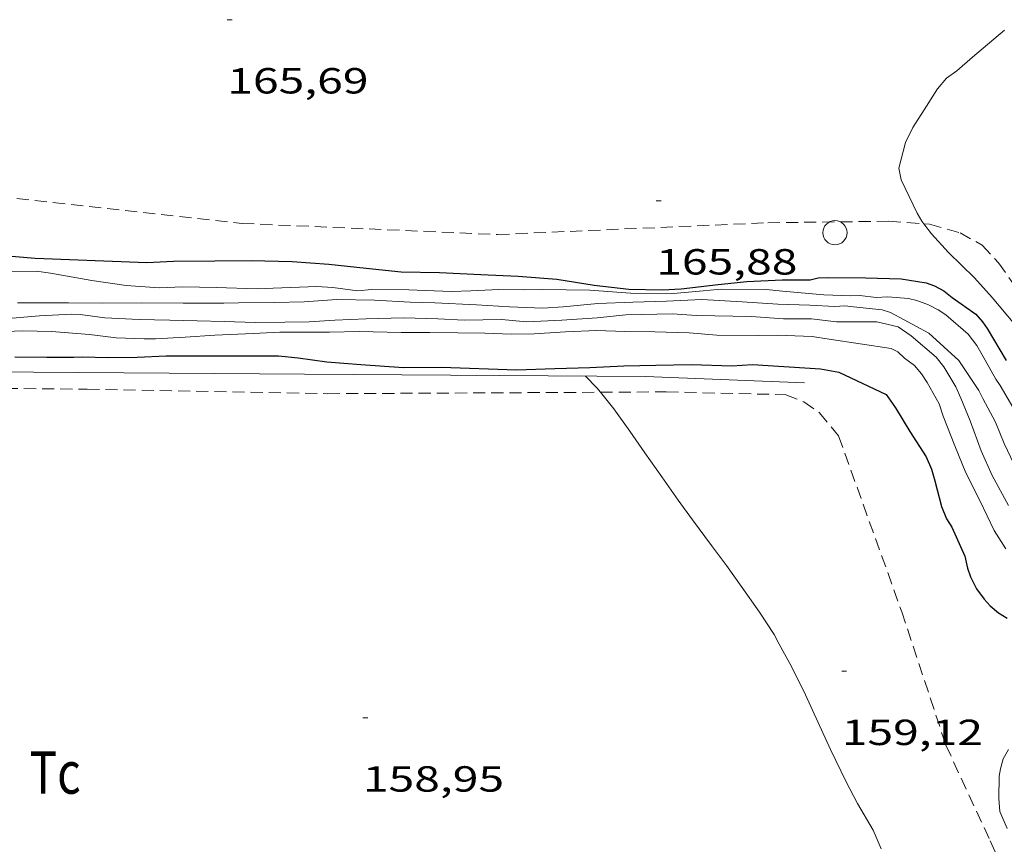
# Model space of a CAD drawing. Units: inches. Extents: x 453989 to 455005, y 4600998 to 4601511.
# Drawn here: x 454198 to 454239, y 4601312 to 4601346 of the extents above; entities that cross this region are included whole.
import ezdxf
from ezdxf.enums import TextEntityAlignment as Align

# ---------------------------------------------------------------- set-up
doc = ezdxf.new("R2010")
doc.units = ezdxf.units.IN
doc.header["$MEASUREMENT"] = 0
doc.linetypes.add('TRAZOS', pattern=[0.75, 0.5, -0.25])
for name, color, linetype, lineweight in [('CORBA DE NIVELL', 7, 'Continuous', 0), ('CORBA MESTRA', 7, 'Continuous', 0), ('COTA ALTIMETRICA', 7, 'Continuous', 0), ('MUR', 7, 'Continuous', 0), ('PAL', 7, 'Continuous', 0), ('PARCEL-LA DE CONREU', 7, 'Continuous', 0)]:
    doc.layers.add(name, color=color, linetype=linetype, lineweight=lineweight)
doc.styles.add('Style-Arial', font='ARIAL.TTF')

# ---------------------------------------------------------------- blocks, each defined once
blk = doc.blocks.new('PAL')
at = {"color": 0, "linetype": 'ByBlock', "lineweight": -2}
blk.add_circle((0, 0), 0.5, dxfattribs=at)
blk = doc.blocks.new('COTA')
at = {"color": 0, "linetype": 'ByBlock', "lineweight": -2}
blk.add_line((0, 0), (0.2, 0), dxfattribs=at)

msp = doc.modelspace()

# ---------------------------------------------------------------- linework, layer by layer
at = {"layer": 'CORBA DE NIVELL', "color": 30, "linetype": 'Continuous', "lineweight": 0, "elevation": 166, "flags": 128}
for points in [[(454235.676, 4601337.981), (454235.589, 4601338.096), (454235.407, 4601338.424), (454234.733, 4601339.8), (454234.639, 4601340.285), (454234.913, 4601341.34), (454235.222, 4601341.955), (454235.69, 4601342.692), (454236.242, 4601343.552), (454236.605, 4601344.003), (454237.041, 4601344.306), (454237.686, 4601344.868), (454239.004, 4601345.974)], [(454239.428, 4601333.819), (454238.503, 4601334.933), (454237.773, 4601335.741), (454236.701, 4601336.794)]]:
    msp.add_lwpolyline(points, dxfattribs=at)
at = {"layer": 'CORBA DE NIVELL', "color": 30, "linetype": 'Continuous', "lineweight": 0}
for points, elevation in [([(454236.701, 4601336.794), (454235.996, 4601337.56), (454235.676, 4601337.981)], 166), ([(454197.494, 4601335.998), (454199.03, 4601336.029), (454199.612, 4601335.943), (454201.312, 4601335.644), (454202.738, 4601335.426), (454204.1, 4601335.33), (454205.076, 4601335.379), (454206.457, 4601335.345), (454208.142, 4601335.289), (454208.8, 4601335.325), (454210.612, 4601335.388), (454211.266, 4601335.347), (454212.295, 4601335.209), (454212.877, 4601335.264), (454214.411, 4601335.255), (454216.16, 4601335.185), (454216.971, 4601335.212), (454218.121, 4601335.264), (454219.173, 4601335.254), (454219.927, 4601335.259), (454221.884, 4601335.233), (454223.556, 4601335.11), (454225.335, 4601335.101), (454226.112, 4601335.171), (454227.31, 4601335.273), (454229.17, 4601335.266), (454229.833, 4601335.198), (454231.546, 4601335.04), (454232.654, 4601335.005), (454233.029, 4601335.014), (454233.705, 4601334.941), (454234.188, 4601334.962), (454235.04, 4601334.889), (454235.383, 4601334.811), (454235.868, 4601334.634), (454236.27, 4601334.422), (454236.579, 4601334.218), (454237.505, 4601333.426), (454237.863, 4601332.949), (454238.088, 4601332.565), (454238.649, 4601331.561), (454238.832, 4601331.294), (454239.345, 4601330.408)], 164), ([(454198.254, 4601334.71), (454199.591, 4601334.71), (454200.35, 4601334.71), (454201.772, 4601334.698), (454203.352, 4601334.72), (454205.086, 4601334.699), (454206.772, 4601334.698), (454207.381, 4601334.714), (454208.868, 4601334.725), (454210.086, 4601334.762), (454211.44, 4601334.851), (454212.986, 4601334.82), (454214.469, 4601334.745), (454215.476, 4601334.708), (454217.206, 4601334.63), (454218.56, 4601334.543), (454219.948, 4601334.5), (454220.787, 4601334.55), (454222.217, 4601334.691), (454223.653, 4601334.74), (454225.054, 4601334.788), (454226.507, 4601334.848), (454228.17, 4601334.753), (454229.646, 4601334.654), (454230.967, 4601334.622), (454232, 4601334.569), (454232.407, 4601334.595), (454232.767, 4601334.554), (454233.949, 4601334.429), (454234.293, 4601334.314), (454234.867, 4601334.017), (454235.886, 4601333.461), (454237.121, 4601332.333), (454237.941, 4601331.092), (454238.111, 4601330.766), (454238.633, 4601329.783), (454238.994, 4601328.904), (454239.531, 4601327.776)], 163), ([(454197.705, 4601334.057), (454199.161, 4601334.173), (454200.495, 4601334.242), (454200.842, 4601334.227), (454201.851, 4601334.098), (454203.276, 4601334.022), (454204.536, 4601334.001), (454205.663, 4601333.974), (454206.783, 4601333.938), (454208.073, 4601333.909), (454209.291, 4601333.912), (454210.294, 4601333.931), (454211.347, 4601333.993), (454212.653, 4601334.058), (454214.202, 4601334.091), (454215.6, 4601334.058), (454216.693, 4601333.993), (454218.242, 4601334.026), (454219.275, 4601333.928), (454220.733, 4601333.993), (454222.191, 4601334.091), (454223.369, 4601334.219), (454225.278, 4601334.265), (454226.285, 4601334.194), (454228.54, 4601334.156), (454229.877, 4601334.058), (454231.031, 4601334.058), (454232.064, 4601333.928), (454232.945, 4601333.928), (454233.735, 4601333.928), (454234.622, 4601333.728), (454235.159, 4601333.352), (454236.184, 4601332.473), (454236.501, 4601332.07), (454237, 4601331.238), (454237.198, 4601330.781), (454237.587, 4601329.842), (454238.037, 4601328.599), (454238.494, 4601327.577), (454239.175, 4601326.339)], 162), ([(454196.753, 4601333.493), (454198.462, 4601333.562), (454199.652, 4601333.53), (454201.215, 4601333.404), (454202.324, 4601333.263), (454203.478, 4601333.226), (454203.951, 4601333.234), (454205.173, 4601333.295), (454206.402, 4601333.374), (454207.975, 4601333.45), (454209.088, 4601333.506), (454210.657, 4601333.497), (454211.13, 4601333.505), (454212.351, 4601333.525), (454214.086, 4601333.495), (454215.277, 4601333.489), (454216.427, 4601333.479), (454217.551, 4601333.456), (454218.648, 4601333.417), (454219.581, 4601333.431), (454220.873, 4601333.51), (454222.164, 4601333.57), (454223.329, 4601333.531), (454224.562, 4601333.52), (454225.99, 4601333.475), (454227.123, 4601333.385), (454228.865, 4601333.359), (454229.632, 4601333.379), (454231.067, 4601333.324), (454231.761, 4601333.219), (454233.052, 4601333.014), (454234.32, 4601332.828), (454234.603, 4601332.689), (454234.874, 4601332.435), (454235.294, 4601332.128), (454235.579, 4601331.776), (454235.81, 4601331.425), (454236.31, 4601330.544), (454236.479, 4601330.038), (454236.951, 4601328.806), (454237.409, 4601327.691), (454238.006, 4601326.517), (454238.584, 4601325.315), (454239.066, 4601324.544)], 161), ([(454221.699, 4601331.685), (454222.173, 4601331.209), (454222.326, 4601331.02)], 159), ([(454222.326, 4601331.02), (454222.881, 4601330.337), (454223.539, 4601329.406), (454224.158, 4601328.521), (454224.855, 4601327.525), (454225.525, 4601326.568), (454226.122, 4601325.751), (454226.914, 4601324.689), (454227.529, 4601323.86), (454228.129, 4601323.01), (454228.888, 4601321.94), (454229.498, 4601321.014), (454229.706, 4601320.618), (454230.215, 4601319.69), (454230.784, 4601318.521), (454231.294, 4601317.408), (454231.828, 4601316.263), (454232.474, 4601314.929), (454232.94, 4601314.034), (454233.577, 4601312.928), (454233.912, 4601312.156)], 159), ([(454239.114, 4601313.002), (454238.817, 4601313.701), (454238.77, 4601314.229), (454238.786, 4601315.154), (454238.835, 4601315.461), (454238.95, 4601315.869), (454239.172, 4601316.264)], 159)]:
    msp.add_lwpolyline(points, dxfattribs=dict(at, elevation=elevation))
at = {"layer": 'CORBA MESTRA', "color": 30, "linetype": 'Continuous', "lineweight": 30}
for points, elevation in [([(454197.336, 4601336.7), (454198.981, 4601336.563), (454203.591, 4601336.387), (454204.684, 4601336.43), (454206.403, 4601336.452), (454207.894, 4601336.47), (454209.587, 4601336.416), (454211.111, 4601336.311), (454212.645, 4601336.149), (454214.087, 4601336.001), (454215.675, 4601335.971), (454217.386, 4601335.885), (454218.918, 4601335.81), (454220.526, 4601335.696), (454222.059, 4601335.446), (454223.491, 4601335.277), (454224.885, 4601335.252), (454225.659, 4601335.291), (454227.187, 4601335.472), (454228.372, 4601335.593), (454229.829, 4601335.661), (454230.979, 4601335.671), (454231.314, 4601335.744), (454231.705, 4601335.764), (454233.282, 4601335.75), (454234.738, 4601335.7), (454235.779, 4601335.545), (454236.123, 4601335.424), (454236.498, 4601335.209), (454236.842, 4601334.942), (454237.819, 4601334.244), (454238.105, 4601333.932), (454238.294, 4601333.649), (454239.076, 4601332.336)], 165), ([(454198.136, 4601332.488), (454199.463, 4601332.475), (454200.568, 4601332.472), (454200.946, 4601332.478), (454201.973, 4601332.46), (454203.196, 4601332.472), (454204.387, 4601332.529), (454205.687, 4601332.526), (454207.17, 4601332.529), (454209.02, 4601332.53), (454209.832, 4601332.445), (454211.017, 4601332.279), (454212.426, 4601332.171), (454214.191, 4601332.049), (454215.76, 4601332.054), (454218.85, 4601331.943), (454220.432, 4601332.006), (454221.887, 4601332.048), (454223.292, 4601332.113), (454224.609, 4601332.137), (454226.083, 4601332.173), (454227.743, 4601332.11), (454228.594, 4601332.166), (454231.406, 4601331.984), (454232.167, 4601331.852), (454234.123, 4601330.927), (454234.508, 4601330.377), (454235.1, 4601329.399), (454235.779, 4601328.346), (454235.987, 4601327.847), (454236.129, 4601327.365), (454236.406, 4601326.3), (454236.612, 4601325.79), (454236.826, 4601325.442), (454237.368, 4601324.249), (454237.48, 4601323.755), (454237.599, 4601323.39), (454237.852, 4601322.903), (454238.165, 4601322.477), (454238.417, 4601322.2), (454238.762, 4601321.909), (454239.111, 4601321.69)], 160)]:
    msp.add_lwpolyline(points, dxfattribs=dict(at, elevation=elevation))
at = {"layer": 'MUR', "color": 1, "linetype": 'Continuous', "lineweight": 20}
msp.add_polyline3d([(454172.618, 4601332.463, 159.429), (454174.825, 4601332.575, 159.848), (454184.985, 4601332.041, 159.856), (454197.033, 4601331.864, 159.652), (454210.1, 4601331.774, 159.744), (454224.185, 4601331.666, 159.784), (454230.749, 4601331.413, 159.684)], dxfattribs=at)
at = {"layer": 'PARCEL-LA DE CONREU', "color": 7, "linetype": 'TRAZOS', "lineweight": 0}
for points in [[(454195.986, 4601339.271, 165.881), (454207.525, 4601337.995, 165.929), (454218.071, 4601337.537, 165.985), (454229.234, 4601338.024, 166.017), (454234.231, 4601338.085, 165.997), (454235.676, 4601337.981, 165.98)], [(454235.676, 4601337.981, 165.98), (454235.912, 4601337.964, 165.977), (454237.171, 4601337.61, 165.949), (454238.086, 4601337.098, 165.949), (454238.76, 4601336.373, 165.957), (454239.385, 4601335.487, 165.957), (454241.492, 4601332.241, 165.997), (454241.992, 4601331.38, 165.981), (454242.499, 4601330.656, 165.981), (454243.024, 4601330.018, 165.985), (454243.457, 4601329.539, 165.985), (454243.956, 4601329.147, 165.985), (454244.606, 4601328.909, 165.989), (454245.41, 4601328.807, 165.993), (454246.526, 4601328.978, 165.993), (454247.469, 4601329.228, 165.993), (454248.478, 4601329.53, 165.993), (454249.764, 4601330.093, 165.993), (454256.238, 4601332.932, 166.105), (454262.697, 4601335.802, 166.126)], [(454151.447, 4601310.483, 158.781), (454153.283, 4601316.48, 158.737), (454156.18, 4601323.684, 158.817), (454159.121, 4601328.849, 158.701), (454159.734, 4601329.655, 158.709), (454160.112, 4601330.139, 158.709), (454160.653, 4601330.469, 158.709), (454161.376, 4601330.804, 158.709), (454162.398, 4601330.968, 158.709), (454166.955, 4601331.595, 158.697), (454176.485, 4601331.862, 158.693), (454188.014, 4601331.277, 158.773), (454201.128, 4601331.147, 158.897), (454211.064, 4601330.96, 158.845)], [(454211.064, 4601330.96, 158.845), (454222.326, 4601331.02, 159)], [(454222.326, 4601331.02, 159), (454225.041, 4601331.035, 159.037), (454229.981, 4601330.919, 159.017), (454230.715, 4601330.623, 159.021), (454231.374, 4601330.171, 159.025), (454232.156, 4601329.214, 159.045), (454234.764, 4601321.953, 159.169), (454236.588, 4601316.433, 159.165), (454238.417, 4601312.489, 159.069), (454238.873, 4601311.441, 159.037)]]:
    msp.add_polyline3d(points, dxfattribs=at)

# ---------------------------------------------------------------- block references
at = {"layer": 'COTA ALTIMETRICA', "color": 7, "linetype": 'Continuous', "lineweight": 0, "xscale": 1.000001550400009, "yscale": 1.000001550399986, "zscale": 1.0000015504, "rotation": 359.9995652666707}
for p in [(454206.912, 4601346.414, 165.693), (454224.625, 4601338.934, 165.88), (454232.287, 4601319.492, 159.117), (454212.511, 4601317.568, 158.948)]:
    msp.add_blockref('COTA', p, dxfattribs=at)
at = {"layer": 'PAL', "color": 7, "linetype": 'Continuous', "lineweight": 20, "xscale": 1.000001550400009, "yscale": 1.000001550399986, "zscale": 1.0000015504, "rotation": 359.9995652666707}
msp.add_blockref('PAL', (454232.004, 4601337.612, 165.461), dxfattribs=at)

# ---------------------------------------------------------------- texts
at = {"layer": 'COTA ALTIMETRICA', "color": 7, "linetype": 'Continuous', "lineweight": 0, "style": 'Style-Arial', "width": 1.333331}
for s, p in [('165,69', (454206.912, 4601344.414, 165.693)), ('165,88', (454224.625, 4601336.934, 165.88)), ('159,12', (454232.287, 4601317.492, 159.117)), ('158,95', (454212.511, 4601315.568, 158.948))]:
    msp.add_text(s, height=1.05, rotation=359.9996, dxfattribs=at).set_placement(p, align=Align.TOP_LEFT)
at = {"layer": 'PARCEL-LA DE CONREU', "color": 3, "linetype": 'Continuous', "lineweight": 0, "style": 'Style-Arial', "width": 0.799998}
msp.add_text('Tc', height=1.75, rotation=359.9996, dxfattribs=at).set_placement((454199.8, 4601315.307, 159.071), align=Align.MIDDLE_CENTER)

doc.saveas('drawing.dxf')
